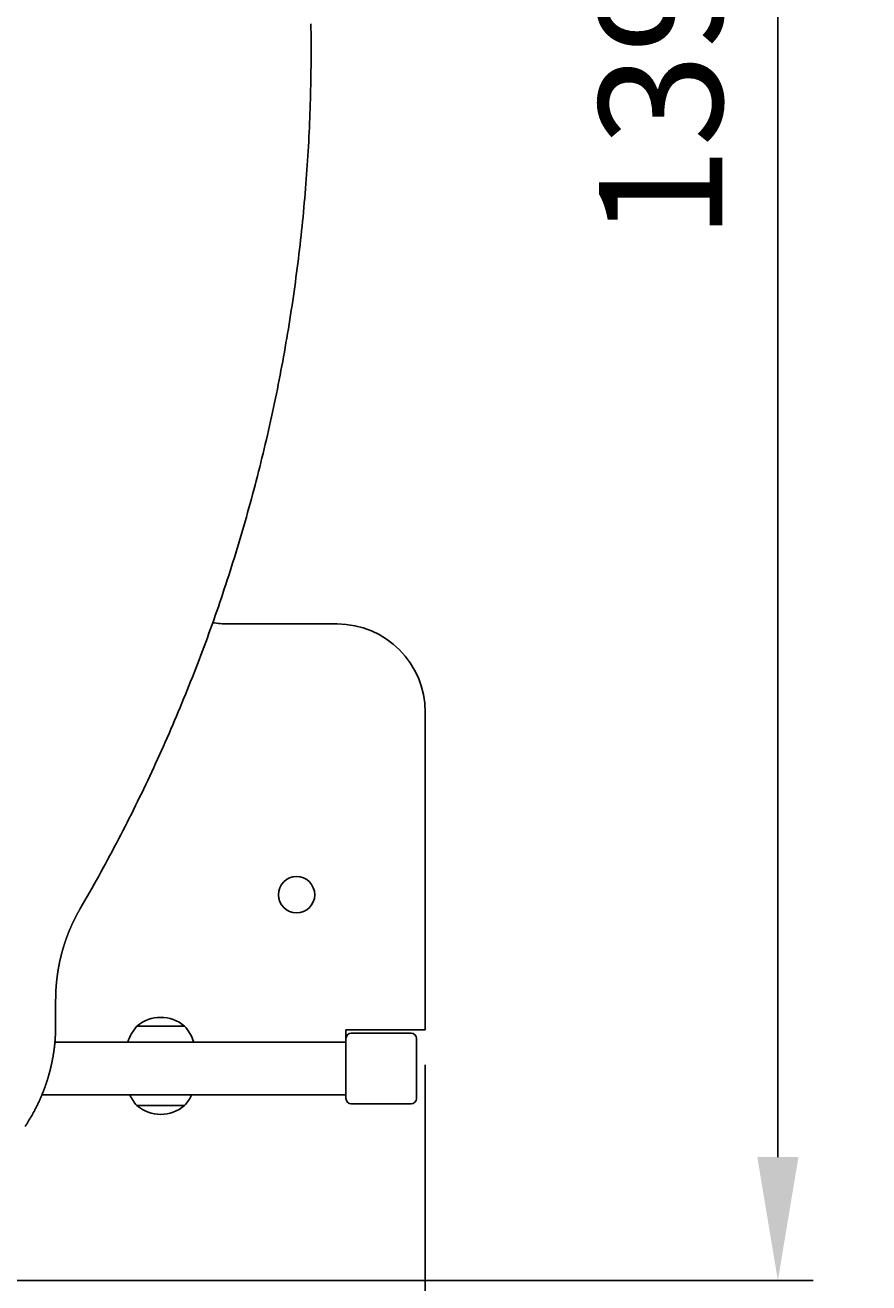
# Model space of a CAD drawing. Extents: x 6314 to 11374, y -1283 to 6759.
# Drawn here: x 9387 to 9866, y 855 to 1568 of the extents above; entities that cross this region are included whole.
import ezdxf

# ---------------------------------------------------------------- set-up
doc = ezdxf.new("R2010")
doc.units = 0
doc.header["$LTSCALE"] = 20
doc.header["$MEASUREMENT"] = 0
doc.layers.get('0').update_dxf_attribs({"linetype": 'CONTINUOUS'})
doc.layers.get('DEFPOINTS').update_dxf_attribs({"linetype": 'CONTINUOUS'})
doc.layers.add('AM_5', color=3, linetype='CONTINUOUS')
doc.layers.add('WIDOCZNE__ISO_', color=7, linetype='CONTINUOUS')
doc.dimstyles.get("Standard").update_dxf_attribs({"dimtxt": 0.18, "dimasz": 0.18, "dimexe": 0.18, "dimexo": 0.0625, "dimgap": 0.09, "dimtad": 0, "dimtih": 1, "dimtoh": 1, "dimzin": 0, "dimdsep": 46, "dimtxsty": 'Standard', "dimcen": 0.09, "dimadec": 0, "dimazin": 0, "dimtfac": 1, "dimtofl": 0, "dimtmove": 2, "dimatfit": 3, "dimfxl": 0, "dimtolj": 1, "dimarcsym": 0})

# ---------------------------------------------------------------- blocks, each defined once
blk = doc.blocks.new('*U11')
at = {"layer": 'AM_5', "color": 2}
blk.add_text('4400', height=70, rotation=90, dxfattribs=at).set_placement((11322.54, 1449.75))
blk = doc.blocks.new('*D10')
at = {"layer": 'AM_5', "linetype": 'ByBlock'}
for p, q in [((9634, 3753.86), (11374, 3753.86)), ((11354, -576.14), (11354, 3683.86)), ((9634, -646.14), (11374, -646.14))]:
    blk.add_line(p, q, dxfattribs=at)
at = {"layer": 'AM_5'}
for points in [[(11342.33, 3683.86), (11365.66, 3683.86), (11354, 3753.86)], [(11342.33, -576.14), (11365.66, -576.14), (11354, -646.14)]]:
    blk.add_solid(points, dxfattribs=at)
at = {"layer": 'DEFPOINTS', "color": 0}
for p in [(9614, 3753.86), (11354, 3753.86), (9614, -646.14)]:
    blk.add_point(p, dxfattribs=at)
blk.add_blockref('*U11', (0, 0))
blk = doc.blocks.new('*U13')
at = {"layer": 'AM_5', "color": 2}
blk.add_text('1797', height=70, dxfattribs=at).set_placement((8606.9, 695.17))
blk = doc.blocks.new('*D12')
at = {"layer": 'AM_5', "linetype": 'ByBlock'}
for p, q in [((7817.18, 1534.15), (7817.18, 643.8)), ((9614, 978.65), (9614, 643.8)), ((7887.18, 663.8), (9544, 663.8))]:
    blk.add_line(p, q, dxfattribs=at)
at = {"layer": 'AM_5'}
for points in [[(7887.18, 675.47), (7887.18, 652.14), (7817.18, 663.8)], [(9544, 675.47), (9544, 652.14), (9614, 663.8)]]:
    blk.add_solid(points, dxfattribs=at)
at = {"layer": 'DEFPOINTS', "color": 0}
for p in [(7817.18, 1554.15), (9614, 998.65), (9614, 663.8)]:
    blk.add_point(p, dxfattribs=at)
blk.add_blockref('*U13', (0, 0))
blk = doc.blocks.new('*U15')
at = {"layer": 'AM_5', "color": 2}
blk.add_text('1395', height=70, rotation=90, dxfattribs=at).set_placement((9782.53, 1446.23))
blk = doc.blocks.new('*D14')
at = {"layer": 'AM_5', "linetype": 'ByBlock'}
for p, q in [((8964.75, 2251.86), (9833.98, 2251.86)), ((9813.98, 926.44), (9813.98, 2181.86)), ((8964.1, 856.44), (9833.98, 856.44))]:
    blk.add_line(p, q, dxfattribs=at)
at = {"layer": 'AM_5'}
for points in [[(9802.32, 2181.86), (9825.65, 2181.86), (9813.98, 2251.86)], [(9802.32, 926.44), (9825.65, 926.44), (9813.98, 856.44)]]:
    blk.add_solid(points, dxfattribs=at)
at = {"layer": 'DEFPOINTS', "color": 0}
for p in [(8944.75, 2251.86), (9813.98, 2251.86), (8944.1, 856.44)]:
    blk.add_point(p, dxfattribs=at)
blk.add_blockref('*U15', (0, 0))
blk = doc.blocks.new('11055_Domek-smyka')
at = {"layer": 'WIDOCZNE__ISO_'}
for p, q in [((1135.32, -297.53), (1073.4, -297.53)), ((1185.32, -527.53), (1185.32, -347.53)), ((975.7, -525.18), (975.7, -510.64)), ((1048.82, -525.53), (1021.82, -525.53)), ((1048.82, -525.53), (1021.82, -525.53)), ((1140.32, -527.53), (1179.32, -527.53)), ((1140.32, -532.53), (1140.32, -527.53)), ((1185.32, -527.53), (1179.32, -527.53)), ((1140.32, -534.53), (975.28, -534.53)), ((1140.32, -532.53), (1140.32, -566.53)), ((1177.32, -529.53), (1143.32, -529.53)), ((1180.32, -566.53), (1180.32, -532.53)), ((1140.32, -564.53), (967.89, -564.53)), ((1143.32, -569.53), (1177.32, -569.53)), ((1021.82, -570.53), (1048.82, -570.53)), ((1021.82, -570.53), (1048.82, -570.53))]:
    blk.add_line(p, q, dxfattribs=at)
for points in [[(989.62, -458.88, 0), (990.95, -456.59, 0), (992.28, -454.3, 0), (993.6, -452, 0), (994.91, -449.7, 0), (996.21, -447.4, 0), (997.51, -445.09, 0), (998.81, -442.78, 0), (1000.09, -440.46, 0), (1001.37, -438.14, 0), (1002.65, -435.82, 0), (1003.92, -433.49, 0), (1005.18, -431.16, 0), (1006.43, -428.82, 0), (1007.68, -426.48, 0), (1008.92, -424.14, 0), (1010.16, -421.8, 0), (1011.39, -419.45, 0), (1012.61, -417.09, 0), (1013.83, -414.74, 0), (1015.03, -412.38, 0), (1016.24, -410.01, 0), (1017.43, -407.65, 0), (1018.63, -405.27, 0), (1019.81, -402.9, 0), (1020.99, -400.52, 0), (1022.16, -398.14, 0), (1023.32, -395.76, 0), (1024.48, -393.37, 0), (1025.63, -390.98, 0), (1026.77, -388.58, 0), (1027.91, -386.18, 0), (1029.04, -383.78, 0), (1030.17, -381.38, 0), (1031.29, -378.97, 0), (1032.4, -376.56, 0), (1033.5, -374.14, 0), (1034.6, -371.73, 0), (1035.69, -369.31, 0), (1036.78, -366.88, 0), (1037.86, -364.45, 0), (1038.93, -362.02, 0), (1040, -359.59, 0), (1041.06, -357.15, 0), (1042.11, -354.71, 0), (1043.15, -352.27, 0), (1044.19, -349.82, 0), (1045.22, -347.38, 0), (1046.25, -344.92, 0), (1047.27, -342.47, 0), (1048.28, -340.01, 0), (1049.28, -337.55, 0), (1050.28, -335.09, 0), (1051.27, -332.62, 0), (1052.26, -330.15, 0), (1053.24, -327.68, 0), (1054.21, -325.2, 0), (1055.17, -322.72, 0), (1056.13, -320.24, 0), (1057.08, -317.76, 0), (1058.03, -315.27, 0), (1058.96, -312.78, 0), (1059.89, -310.29, 0), (1060.82, -307.79, 0), (1061.73, -305.3, 0), (1062.64, -302.8, 0), (1063.55, -300.29, 0), (1064.44, -297.79, 0), (1065.33, -295.28, 0), (1066.21, -292.77, 0), (1067.09, -290.26, 0), (1067.96, -287.74, 0), (1068.82, -285.22, 0), (1069.68, -282.7, 0), (1070.52, -280.18, 0), (1071.36, -277.65, 0), (1072.2, -275.12, 0), (1073.03, -272.59, 0), (1073.85, -270.06, 0), (1074.66, -267.52, 0), (1075.46, -264.98, 0), (1076.26, -262.44, 0), (1077.06, -259.9, 0), (1077.84, -257.36, 0), (1078.62, -254.81, 0), (1079.39, -252.26, 0), (1080.15, -249.71, 0), (1080.91, -247.15, 0), (1081.66, -244.6, 0), (1082.41, -242.04, 0), (1083.14, -239.48, 0), (1083.87, -236.91, 0), (1084.59, -234.35, 0), (1085.31, -231.78, 0), (1086.02, -229.21, 0), (1086.72, -226.64, 0), (1087.41, -224.07, 0), (1088.1, -221.49, 0), (1088.78, -218.92, 0), (1089.45, -216.34, 0), (1090.12, -213.75, 0), (1090.77, -211.17, 0), (1091.43, -208.59, 0), (1092.07, -206, 0), (1092.71, -203.41, 0), (1093.34, -200.82, 0), (1093.96, -198.23, 0), (1094.58, -195.63, 0), (1095.19, -193.04, 0), (1095.79, -190.44, 0), (1096.38, -187.84, 0), (1096.97, -185.24, 0), (1097.55, -182.63, 0), (1098.13, -180.03, 0), (1098.69, -177.42, 0), (1099.25, -174.81, 0), (1099.8, -172.2, 0), (1100.35, -169.59, 0), (1100.89, -166.98, 0), (1101.42, -164.36, 0), (1101.94, -161.75, 0), (1102.46, -159.13, 0), (1102.97, -156.51, 0), (1103.47, -153.89, 0), (1103.96, -151.27, 0), (1104.45, -148.64, 0), (1104.93, -146.02, 0), (1105.4, -143.39, 0), (1105.87, -140.77, 0), (1106.33, -138.14, 0), (1106.78, -135.51, 0), (1107.22, -132.87, 0), (1107.66, -130.24, 0), (1108.09, -127.61, 0), (1108.52, -124.97, 0), (1108.93, -122.33, 0), (1109.34, -119.7, 0), (1109.74, -117.06, 0), (1110.13, -114.42, 0), (1110.52, -111.78, 0), (1110.9, -109.13, 0), (1111.27, -106.49, 0), (1111.64, -103.84, 0), (1112, -101.2, 0), (1112.35, -98.55, 0), (1112.69, -95.9, 0), (1113.03, -93.25, 0), (1113.35, -90.6, 0), (1113.68, -87.95, 0), (1113.99, -85.3, 0), (1114.3, -82.65, 0), (1114.6, -80, 0), (1114.89, -77.34, 0), (1115.17, -74.69, 0), (1115.45, -72.03, 0), (1115.72, -69.37, 0), (1115.98, -66.71, 0), (1116.24, -64.06, 0), (1116.49, -61.4, 0), (1116.73, -58.74, 0), (1116.96, -56.08, 0), (1117.19, -53.41, 0), (1117.41, -50.75, 0), (1117.62, -48.09, 0), (1117.83, -45.43, 0), (1118.02, -42.76, 0), (1118.21, -40.1, 0), (1118.39, -37.43, 0), (1118.57, -34.77, 0), (1118.74, -32.1, 0), (1118.9, -29.44, 0), (1119.05, -26.77, 0), (1119.2, -24.1, 0), (1119.34, -21.43, 0), (1119.47, -18.77, 0), (1119.59, -16.1, 0), (1119.71, -13.43, 0), (1119.82, -10.76, 0), (1119.92, -8.09, 0), (1120.02, -5.42, 0), (1120.1, -2.75, 0), (1120.18, -0.08, 0), (1120.26, 2.59, 0), (1120.32, 5.26, 0), (1120.38, 7.93, 0), (1120.43, 10.6, 0), (1120.48, 13.28, 0), (1120.51, 15.95, 0), (1120.54, 18.62, 0), (1120.56, 21.29, 0), (1120.58, 23.96, 0), (1120.59, 26.63, 0), (1120.59, 29.31, 0), (1120.58, 31.98, 0), (1120.56, 34.65, 0), (1120.54, 37.32, 0), (1120.51, 39.99, 0), (1120.48, 42.66, 0)], [(989.62, -458.88, 0), (989.55, -459.01, 0), (989.48, -459.13, 0), (989.41, -459.25, 0), (989.34, -459.37, 0), (989.27, -459.49, 0), (989.2, -459.62, 0), (989.13, -459.74, 0), (989.06, -459.86, 0), (988.99, -459.98, 0), (988.92, -460.1, 0), (988.85, -460.23, 0), (988.79, -460.35, 0), (988.72, -460.47, 0), (988.65, -460.59, 0), (988.58, -460.72, 0), (988.51, -460.84, 0), (988.44, -460.96, 0), (988.38, -461.09, 0), (988.31, -461.21, 0), (988.24, -461.33, 0), (988.17, -461.46, 0), (988.11, -461.58, 0), (988.04, -461.71, 0), (987.97, -461.83, 0), (987.9, -461.95, 0), (987.84, -462.08, 0), (987.77, -462.2, 0), (987.71, -462.33, 0), (987.64, -462.45, 0), (987.57, -462.57, 0), (987.51, -462.7, 0), (987.44, -462.82, 0), (987.38, -462.95, 0), (987.31, -463.07, 0), (987.25, -463.2, 0), (987.18, -463.32, 0), (987.12, -463.45, 0), (987.05, -463.57, 0), (986.99, -463.7, 0), (986.92, -463.82, 0), (986.86, -463.95, 0), (986.8, -464.08, 0), (986.73, -464.2, 0), (986.67, -464.33, 0), (986.61, -464.45, 0), (986.54, -464.58, 0), (986.48, -464.7, 0), (986.42, -464.83, 0), (986.35, -464.96, 0), (986.29, -465.08, 0), (986.23, -465.21, 0), (986.17, -465.34, 0), (986.11, -465.46, 0), (986.04, -465.59, 0), (985.98, -465.72, 0), (985.92, -465.84, 0), (985.86, -465.97, 0), (985.8, -466.1, 0), (985.74, -466.22, 0), (985.68, -466.35, 0), (985.62, -466.48, 0), (985.56, -466.61, 0), (985.5, -466.73, 0), (985.44, -466.86, 0), (985.38, -466.99, 0), (985.32, -467.12, 0), (985.26, -467.25, 0), (985.2, -467.37, 0), (985.14, -467.5, 0), (985.08, -467.63, 0), (985.02, -467.76, 0), (984.96, -467.89, 0), (984.9, -468.01, 0), (984.84, -468.14, 0), (984.79, -468.27, 0), (984.73, -468.4, 0), (984.67, -468.53, 0), (984.61, -468.66, 0), (984.56, -468.79, 0), (984.5, -468.92, 0), (984.44, -469.04, 0), (984.38, -469.17, 0), (984.33, -469.3, 0), (984.27, -469.43, 0), (984.22, -469.56, 0), (984.16, -469.69, 0), (984.1, -469.82, 0), (984.05, -469.95, 0), (983.99, -470.08, 0), (983.94, -470.21, 0), (983.88, -470.34, 0), (983.83, -470.47, 0), (983.77, -470.6, 0), (983.72, -470.73, 0), (983.66, -470.86, 0), (983.61, -470.99, 0), (983.55, -471.12, 0), (983.5, -471.25, 0), (983.45, -471.38, 0), (983.39, -471.51, 0), (983.34, -471.64, 0), (983.28, -471.77, 0), (983.23, -471.91, 0), (983.18, -472.04, 0), (983.13, -472.17, 0), (983.07, -472.3, 0), (983.02, -472.43, 0), (982.97, -472.56, 0), (982.92, -472.69, 0), (982.86, -472.82, 0), (982.81, -472.96, 0), (982.76, -473.09, 0), (982.71, -473.22, 0), (982.66, -473.35, 0), (982.61, -473.48, 0), (982.56, -473.61, 0), (982.51, -473.75, 0), (982.46, -473.88, 0), (982.41, -474.01, 0), (982.36, -474.14, 0), (982.31, -474.27, 0), (982.26, -474.41, 0), (982.21, -474.54, 0), (982.16, -474.67, 0), (982.11, -474.8, 0), (982.06, -474.94, 0), (982.01, -475.07, 0), (981.96, -475.2, 0), (981.91, -475.34, 0), (981.87, -475.47, 0), (981.82, -475.6, 0), (981.77, -475.73, 0), (981.72, -475.87, 0), (981.67, -476, 0), (981.63, -476.13, 0), (981.58, -476.27, 0), (981.53, -476.4, 0), (981.49, -476.53, 0), (981.44, -476.67, 0), (981.39, -476.8, 0), (981.35, -476.93, 0), (981.3, -477.07, 0), (981.25, -477.2, 0), (981.21, -477.34, 0), (981.16, -477.47, 0), (981.12, -477.6, 0), (981.07, -477.74, 0), (981.03, -477.87, 0), (980.98, -478.01, 0), (980.94, -478.14, 0), (980.89, -478.28, 0), (980.85, -478.41, 0), (980.81, -478.54, 0), (980.76, -478.68, 0), (980.72, -478.81, 0), (980.67, -478.95, 0), (980.63, -479.08, 0), (980.59, -479.22, 0), (980.55, -479.35, 0), (980.5, -479.49, 0), (980.46, -479.62, 0), (980.42, -479.76, 0), (980.38, -479.89, 0), (980.33, -480.03, 0), (980.29, -480.16, 0), (980.25, -480.3, 0), (980.21, -480.43, 0), (980.17, -480.57, 0), (980.13, -480.7, 0), (980.09, -480.84, 0), (980.04, -480.98, 0), (980, -481.11, 0), (979.96, -481.25, 0), (979.92, -481.38, 0), (979.88, -481.52, 0), (979.84, -481.65, 0), (979.8, -481.79, 0), (979.76, -481.93, 0), (979.73, -482.06, 0), (979.69, -482.2, 0), (979.65, -482.34, 0), (979.61, -482.47, 0), (979.57, -482.61, 0), (979.53, -482.74, 0), (979.49, -482.88, 0), (979.46, -483.02, 0), (979.42, -483.15, 0), (979.38, -483.29, 0), (979.34, -483.43, 0), (979.31, -483.56, 0), (979.27, -483.7, 0), (979.23, -483.84, 0), (979.2, -483.97, 0), (979.16, -484.11, 0), (979.12, -484.25, 0), (979.09, -484.38, 0), (979.05, -484.52, 0), (979.02, -484.66, 0), (978.98, -484.8, 0), (978.94, -484.93, 0), (978.91, -485.07, 0), (978.87, -485.21, 0), (978.84, -485.35, 0), (978.81, -485.48, 0), (978.77, -485.62, 0), (978.74, -485.76, 0), (978.7, -485.9, 0), (978.67, -486.03, 0), (978.64, -486.17, 0), (978.6, -486.31, 0), (978.57, -486.45, 0), (978.54, -486.58, 0), (978.5, -486.72, 0), (978.47, -486.86, 0), (978.44, -487, 0), (978.41, -487.14, 0), (978.37, -487.27, 0), (978.34, -487.41, 0), (978.31, -487.55, 0), (978.28, -487.69, 0), (978.25, -487.83, 0), (978.22, -487.97, 0), (978.18, -488.1, 0), (978.15, -488.24, 0), (978.12, -488.38, 0), (978.09, -488.52, 0), (978.06, -488.66, 0), (978.03, -488.8, 0), (978, -488.94, 0), (977.97, -489.07, 0), (977.94, -489.21, 0), (977.91, -489.35, 0), (977.89, -489.49, 0), (977.86, -489.63, 0), (977.83, -489.77, 0), (977.8, -489.91, 0), (977.77, -490.05, 0), (977.74, -490.19, 0), (977.71, -490.32, 0), (977.69, -490.46, 0), (977.66, -490.6, 0), (977.63, -490.74, 0), (977.61, -490.88, 0), (977.58, -491.02, 0), (977.55, -491.16, 0), (977.52, -491.3, 0), (977.5, -491.44, 0), (977.47, -491.58, 0), (977.45, -491.72, 0), (977.42, -491.86, 0), (977.39, -492, 0), (977.37, -492.14, 0), (977.34, -492.28, 0), (977.32, -492.42, 0), (977.29, -492.55, 0), (977.27, -492.69, 0), (977.24, -492.83, 0), (977.22, -492.97, 0), (977.2, -493.11, 0), (977.17, -493.25, 0), (977.15, -493.39, 0), (977.13, -493.53, 0), (977.1, -493.67, 0), (977.08, -493.81, 0), (977.06, -493.95, 0), (977.03, -494.09, 0), (977.01, -494.23, 0), (976.99, -494.37, 0), (976.97, -494.51, 0), (976.94, -494.65, 0), (976.92, -494.79, 0), (976.9, -494.94, 0), (976.88, -495.08, 0), (976.86, -495.22, 0), (976.84, -495.36, 0), (976.82, -495.5, 0), (976.8, -495.64, 0), (976.78, -495.78, 0), (976.75, -495.92, 0), (976.73, -496.06, 0), (976.71, -496.2, 0), (976.7, -496.34, 0), (976.68, -496.48, 0), (976.66, -496.62, 0), (976.64, -496.76, 0), (976.62, -496.9, 0), (976.6, -497.04, 0), (976.58, -497.18, 0), (976.56, -497.32, 0), (976.54, -497.47, 0), (976.53, -497.61, 0), (976.51, -497.75, 0), (976.49, -497.89, 0), (976.47, -498.03, 0), (976.46, -498.17, 0), (976.44, -498.31, 0), (976.42, -498.45, 0), (976.41, -498.59, 0), (976.39, -498.73, 0), (976.37, -498.87, 0), (976.36, -499.02, 0), (976.34, -499.16, 0), (976.33, -499.3, 0), (976.31, -499.44, 0), (976.3, -499.58, 0), (976.28, -499.72, 0), (976.27, -499.86, 0), (976.25, -500, 0), (976.24, -500.15, 0), (976.22, -500.29, 0), (976.21, -500.43, 0), (976.19, -500.57, 0), (976.18, -500.71, 0), (976.17, -500.85, 0), (976.15, -500.99, 0), (976.14, -501.14, 0), (976.13, -501.28, 0), (976.11, -501.42, 0), (976.1, -501.56, 0), (976.09, -501.7, 0), (976.08, -501.84, 0), (976.07, -501.98, 0), (976.05, -502.13, 0), (976.04, -502.27, 0), (976.03, -502.41, 0), (976.02, -502.55, 0), (976.01, -502.69, 0), (976, -502.83, 0), (975.99, -502.98, 0), (975.98, -503.12, 0), (975.97, -503.26, 0), (975.96, -503.4, 0), (975.95, -503.54, 0), (975.94, -503.68, 0), (975.93, -503.83, 0), (975.92, -503.97, 0), (975.91, -504.11, 0), (975.9, -504.25, 0), (975.89, -504.39, 0), (975.88, -504.53, 0), (975.88, -504.68, 0), (975.87, -504.82, 0), (975.86, -504.96, 0), (975.85, -505.1, 0), (975.84, -505.24, 0), (975.84, -505.39, 0), (975.83, -505.53, 0), (975.82, -505.67, 0), (975.82, -505.81, 0), (975.81, -505.95, 0), (975.8, -506.09, 0), (975.8, -506.24, 0), (975.79, -506.38, 0), (975.79, -506.52, 0), (975.78, -506.66, 0), (975.77, -506.8, 0), (975.77, -506.95, 0), (975.76, -507.09, 0), (975.76, -507.23, 0), (975.76, -507.37, 0), (975.75, -507.51, 0), (975.75, -507.66, 0), (975.74, -507.8, 0), (975.74, -507.94, 0), (975.74, -508.08, 0), (975.73, -508.22, 0), (975.73, -508.37, 0), (975.73, -508.51, 0), (975.72, -508.65, 0), (975.72, -508.79, 0), (975.72, -508.93, 0), (975.72, -509.08, 0), (975.71, -509.22, 0), (975.71, -509.36, 0), (975.71, -509.5, 0), (975.71, -509.65, 0), (975.71, -509.79, 0), (975.71, -509.93, 0), (975.71, -510.07, 0), (975.7, -510.21, 0), (975.7, -510.36, 0), (975.7, -510.5, 0), (975.7, -510.64, 0)], [(975.7, -525.17, 0), (975.7, -525.52, 0), (975.7, -525.87, 0), (975.7, -526.22, 0), (975.69, -526.57, 0), (975.69, -526.92, 0), (975.68, -527.26, 0), (975.68, -527.61, 0), (975.67, -527.96, 0), (975.66, -528.31, 0), (975.65, -528.65, 0), (975.63, -529, 0), (975.62, -529.35, 0), (975.6, -529.7, 0), (975.59, -530.04, 0), (975.57, -530.39, 0), (975.55, -530.74, 0), (975.53, -531.09, 0), (975.51, -531.43, 0), (975.49, -531.78, 0), (975.47, -532.13, 0), (975.45, -532.47, 0), (975.42, -532.82, 0), (975.39, -533.17, 0), (975.37, -533.51, 0), (975.34, -533.86, 0), (975.31, -534.21, 0), (975.28, -534.55, 0), (975.24, -534.9, 0), (975.21, -535.25, 0), (975.18, -535.59, 0), (975.14, -535.94, 0), (975.1, -536.28, 0), (975.07, -536.63, 0), (975.03, -536.97, 0), (974.99, -537.32, 0), (974.95, -537.66, 0), (974.9, -538.01, 0), (974.86, -538.35, 0), (974.81, -538.7, 0), (974.77, -539.04, 0), (974.72, -539.39, 0), (974.67, -539.73, 0), (974.62, -540.08, 0), (974.57, -540.42, 0), (974.52, -540.76, 0), (974.47, -541.11, 0), (974.41, -541.45, 0), (974.36, -541.79, 0), (974.3, -542.14, 0), (974.24, -542.48, 0), (974.19, -542.82, 0), (974.13, -543.16, 0), (974.06, -543.51, 0), (974, -543.85, 0), (973.94, -544.19, 0), (973.87, -544.53, 0), (973.81, -544.87, 0), (973.74, -545.21, 0), (973.67, -545.55, 0), (973.6, -545.89, 0), (973.53, -546.23, 0), (973.46, -546.57, 0), (973.39, -546.91, 0), (973.32, -547.25, 0), (973.24, -547.59, 0), (973.17, -547.93, 0), (973.09, -548.27, 0), (973.01, -548.61, 0), (972.93, -548.95, 0), (972.85, -549.28, 0), (972.77, -549.62, 0), (972.69, -549.96, 0), (972.6, -550.29, 0), (972.52, -550.63, 0), (972.43, -550.97, 0), (972.34, -551.3, 0), (972.26, -551.64, 0), (972.17, -551.97, 0), (972.07, -552.31, 0), (971.98, -552.64, 0), (971.89, -552.98, 0), (971.8, -553.31, 0), (971.7, -553.65, 0), (971.6, -553.98, 0), (971.51, -554.31, 0), (971.41, -554.64, 0), (971.31, -554.98, 0), (971.21, -555.31, 0), (971.11, -555.64, 0), (971, -555.97, 0), (970.9, -556.3, 0), (970.79, -556.63, 0), (970.69, -556.96, 0), (970.58, -557.29, 0), (970.47, -557.62, 0), (970.36, -557.95, 0), (970.25, -558.28, 0), (970.14, -558.61, 0), (970.02, -558.93, 0), (969.91, -559.26, 0), (969.79, -559.59, 0), (969.68, -559.91, 0), (969.56, -560.24, 0), (969.44, -560.57, 0), (969.32, -560.89, 0), (969.2, -561.22, 0), (969.08, -561.54, 0), (968.96, -561.86, 0), (968.83, -562.19, 0), (968.71, -562.51, 0), (968.58, -562.83, 0), (968.45, -563.16, 0), (968.32, -563.48, 0), (968.2, -563.8, 0), (968.06, -564.12, 0), (967.93, -564.44, 0), (967.8, -564.76, 0), (967.67, -565.08, 0), (967.53, -565.4, 0), (967.4, -565.72, 0), (967.26, -566.03, 0), (967.12, -566.35, 0), (966.98, -566.67, 0), (966.84, -566.98, 0), (966.7, -567.3, 0), (966.56, -567.61, 0), (966.41, -567.93, 0), (966.27, -568.24, 0), (966.12, -568.56, 0), (965.98, -568.87, 0), (965.83, -569.18, 0), (965.68, -569.5, 0), (965.53, -569.81, 0), (965.38, -570.12, 0), (965.23, -570.43, 0), (965.08, -570.74, 0), (964.92, -571.05, 0), (964.77, -571.36, 0), (964.61, -571.67, 0), (964.45, -571.97, 0), (964.3, -572.28, 0), (964.14, -572.59, 0), (963.98, -572.89, 0), (963.82, -573.2, 0), (963.65, -573.51, 0), (963.49, -573.81, 0), (963.33, -574.11, 0), (963.16, -574.42, 0), (963, -574.72, 0), (962.83, -575.02, 0), (962.66, -575.32, 0), (962.49, -575.62, 0), (962.32, -575.92, 0), (962.15, -576.22, 0), (961.98, -576.52, 0), (961.8, -576.82, 0), (961.63, -577.12, 0), (961.45, -577.42, 0), (961.28, -577.71, 0), (961.1, -578.01, 0), (960.92, -578.3, 0), (960.74, -578.6, 0), (960.56, -578.89, 0), (960.38, -579.18, 0), (960.2, -579.48, 0), (960.01, -579.77, 0), (959.83, -580.06, 0), (959.64, -580.35, 0), (959.46, -580.64, 0), (959.27, -580.93, 0), (959.08, -581.22, 0), (958.89, -581.51, 0), (958.7, -581.79, 0), (958.51, -582.08, 0), (958.32, -582.37, 0)]]:
    blk.add_polyline3d(points, dxfattribs=at)
blk.add_circle((1112.32, -451.03), 10.32, dxfattribs=at)
for centre, radius, start, end in [((1073.4, -247.53), 50, 260.09175, 270), ((1135.32, -347.53), 50, 0, 90), ((1040.8, -542.53), 25.48, 138.151, 161.70182), ((1035.32, -541.26), 20.73, 49.35373, 130.64627), ((1029.83, -542.53), 25.48, 18.29818, 41.849), ((1143.32, -532.53), 3, 90, 180), ((1177.32, -532.53), 3, 0, 90), ((1040.8, -553.53), 25.48, 205.57538, 221.849), ((1029.83, -553.53), 25.48, 318.151, 334.42462), ((1143.32, -566.53), 3, 180, 270), ((1177.32, -566.53), 3, 270, 0), ((1035.32, -554.81), 20.73, 229.35373, 310.64627)]:
    blk.add_arc(centre, radius, start, end, dxfattribs=at)

msp = doc.modelspace()

# ---------------------------------------------------------------- block references
msp.add_blockref('11055_Domek-smyka', (8428.681, 1526.185))

# ---------------------------------------------------------------- dimensions: what is measured, and where the dimension line sits
at = {"layer": 'AM_5'}
dim = msp.add_linear_dim(base=(11353.996, 3753.86), p1=(9613.996, -646.14), p2=(9613.996, 3753.86), angle=90, dimstyle='Standard', dxfattribs=at)
dim.commit()
dim.dimension.update_dxf_attribs({"geometry": '*D10', "text_midpoint": (11287.562, 1553.86)})
for base, p1, p2, angle, picture, middle in [((9813.985, 2251.858), (8944.105, 856.441), (8944.752, 2251.858), 90, '*D14', (9747.527, 1554.15)), ((9613.996, 663.802), (7817.175, 1554.15), (9613.996, 998.65), 0, '*D12', (8715.586, 730.189))]:
    dim = msp.add_linear_dim(base=base, p1=p1, p2=p2, angle=angle, dimstyle='Standard', override={"dimdec": 0}, dxfattribs=at)
    dim.commit()
    dim.dimension.update_dxf_attribs({"geometry": picture, "text_midpoint": middle})

doc.saveas('drawing.dxf')
